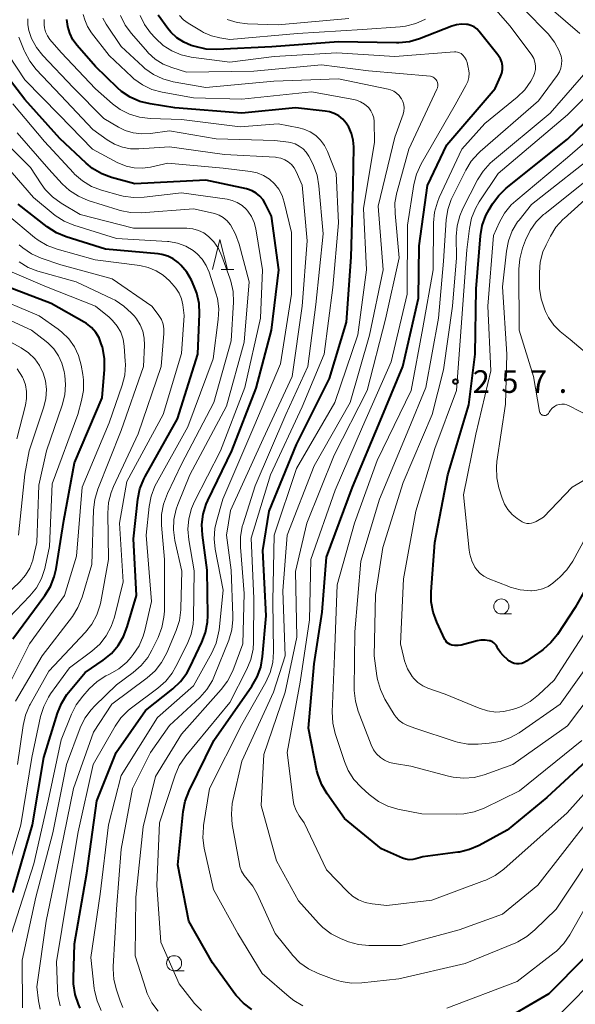
# Model space of a CAD drawing. Units: metres. Extents: x -70000 to -68000, y 27000 to 28500.
# Drawn here: x -69278 to -69186, y 27477 to 27640 of the extents above; entities that cross this region are included whole.
import ezdxf

# ---------------------------------------------------------------- set-up
doc = ezdxf.new("R2010")
doc.units = ezdxf.units.M
for name, color, linetype, lineweight in [('633100_広葉樹林', 7, 'Continuous', 13), ('633200_針葉樹林', 7, 'Continuous', 13), ('710100_等高線(計曲線)', 7, 'Continuous', 40), ('710200_等高線(主曲線)', 7, 'Continuous', 13), ('731200_図化機測定による標高点', 7, 'Continuous', 40)]:
    doc.layers.add(name, color=color, linetype=linetype, lineweight=lineweight)
doc.styles.add('Style-WORKING', font='MS Gothic.ttf')

msp = doc.modelspace()

# ---------------------------------------------------------------- linework, layer by layer
at = {"layer": '633100_広葉樹林', "linetype": 'Continuous', "lineweight": 13}
for p, q in [((-69197.99, 27541.95), (-69196.32, 27541.95)), ((-69252.24, 27482.8), (-69250.57, 27482.8))]:
    msp.add_line(p, q, dxfattribs=at)
for centre in [(-69197.99, 27543.2), (-69252.24, 27484.05)]:
    msp.add_circle(centre, 1.25, dxfattribs=at)
at = {"layer": '633200_針葉樹林', "linetype": 'Continuous', "lineweight": 13}
msp.add_line((-69244.44, 27599.04), (-69242.36, 27599.04), dxfattribs=at)
at = {"layer": '633200_針葉樹林', "linetype": 'Continuous', "lineweight": 13, "flags": 128}
msp.add_lwpolyline([(-69245.9, 27599.04), (-69244.65, 27604.04), (-69243.4, 27599.04)], dxfattribs=at)
at = {"layer": '710100_等高線(計曲線)', "linetype": 'Continuous', "lineweight": 40, "flags": 128}
for points, elevation in [([(-69245.64, 27521), (-69239.34, 27530), (-69238.46, 27531.51), (-69237.87, 27533.15), (-69237.56, 27534.91), (-69237, 27541.66), (-69237.55, 27552.45), (-69236.49, 27559), (-69231.97, 27570.03), (-69226.49, 27581), (-69223.66, 27590.34), (-69222.88, 27601.12), (-69222.57, 27613), (-69222.47, 27619.38), (-69222.55, 27620.52), (-69222.83, 27621.63), (-69223.29, 27622.68), (-69223.72, 27623.34), (-69224.28, 27623.98), (-69224.94, 27624.52), (-69225.69, 27624.94), (-69226.49, 27625.22), (-69227.18, 27625.34), (-69232.14, 27625.86), (-69241, 27625), (-69252.11, 27625.89), (-69256.21, 27626.52), (-69257.91, 27626.93), (-69259.5, 27627.63), (-69260.95, 27628.6), (-69261.65, 27629.21), (-69265.28, 27632.72), (-69268.32, 27636.19), (-69269.02, 27637.15), (-69269.55, 27638.23), (-69269.88, 27639.37), (-69270.01, 27640.53)], 240), ([(-69227.77, 27513.62), (-69228.38, 27515.25), (-69228.56, 27515.97), (-69229.96, 27523), (-69229, 27533.66), (-69227.72, 27542.28), (-69227, 27551.38), (-69222.64, 27563), (-69218.08, 27573.92), (-69214.32, 27583), (-69211.71, 27594.29), (-69211.59, 27603), (-69210.24, 27613), (-69207, 27619.76), (-69199, 27629.09), (-69198.11, 27631.04), (-69197.91, 27631.62), (-69197.81, 27632.22), (-69197.81, 27632.82), (-69197.92, 27633.42), (-69198.13, 27633.99), (-69198.44, 27634.51), (-69198.57, 27634.67), (-69201.68, 27638.53), (-69202.06, 27638.94), (-69202.52, 27639.27), (-69203.02, 27639.51), (-69203.55, 27639.67), (-69203.74, 27639.7), (-69204.59, 27639.74), (-69205.44, 27639.63), (-69206.19, 27639.41), (-69211.56, 27637.32), (-69213.23, 27636.83), (-69214.97, 27636.64), (-69215.37, 27636.64), (-69225, 27636.81), (-69236.04, 27635.96), (-69245.18, 27635.53), (-69246.93, 27635.6), (-69248.73, 27636.01), (-69249.4, 27636.22), (-69250.65, 27636.75), (-69251.79, 27637.49), (-69252.79, 27638.42), (-69253.29, 27639.04), (-69254.89, 27641.22)], 250), ([(-69267.81, 27476.6), (-69268.09, 27477.24), (-69268.65, 27478.89), (-69268.91, 27480.61), (-69268.92, 27481.58), (-69268.73, 27487.27), (-69266.72, 27499), (-69265.03, 27510.97), (-69261.83, 27519), (-69257, 27525.94), (-69252.43, 27529.56), (-69251.17, 27530.76), (-69250.13, 27532.16), (-69249.62, 27533.1), (-69247.63, 27537.27), (-69247.02, 27538.9), (-69246.7, 27540.61), (-69246.66, 27541.72), (-69246.76, 27549.24), (-69247.56, 27555.03), (-69247.65, 27556.77), (-69247.43, 27558.5), (-69246.91, 27560.16), (-69246.65, 27560.75), (-69242.65, 27569), (-69238.61, 27579.39), (-69236.11, 27589), (-69234.87, 27599), (-69236.11, 27607.89), (-69237.08, 27609.92), (-69237.49, 27610.6), (-69238.01, 27611.21), (-69238.63, 27611.72), (-69239.32, 27612.11), (-69240.08, 27612.38), (-69240.25, 27612.42), (-69247, 27613.87), (-69258.74, 27613.26), (-69262.61, 27614.33), (-69264.24, 27614.94), (-69265.75, 27615.82), (-69266.8, 27616.69), (-69271.19, 27620.81), (-69277, 27627.24), (-69282.12, 27633.88)], 230), ([(-69180.3, 27552.74), (-69185.73, 27543), (-69188.67, 27538.57), (-69189.76, 27537.21), (-69191.06, 27536.06), (-69191.26, 27535.92), (-69193.82, 27534.13), (-69194.19, 27533.92), (-69194.59, 27533.77), (-69195.02, 27533.69), (-69195.44, 27533.7), (-69195.87, 27533.77), (-69196.27, 27533.92), (-69196.64, 27534.13), (-69196.89, 27534.33), (-69197.7, 27535.07), (-69198.15, 27535.57), (-69198.52, 27536.14), (-69198.67, 27536.47), (-69198.81, 27536.73), (-69198.99, 27536.97), (-69199.21, 27537.17), (-69199.46, 27537.33), (-69199.73, 27537.45), (-69199.85, 27537.48), (-69200, 27537.52), (-69200.69, 27537.63), (-69201.39, 27537.61), (-69201.99, 27537.5), (-69204.63, 27536.79), (-69205.15, 27536.7), (-69205.69, 27536.7), (-69206.21, 27536.79), (-69206.5, 27536.9), (-69206.76, 27537.05), (-69207, 27537.24), (-69207.19, 27537.48), (-69207.35, 27537.74), (-69208.7, 27540.62), (-69209.3, 27542.25), (-69209.61, 27543.97), (-69209.62, 27545.63), (-69209, 27553.8), (-69206.84, 27565), (-69203.36, 27576.64), (-69202.31, 27585), (-69202.15, 27595.85), (-69201.45, 27604.63), (-69201.16, 27606.35), (-69200.57, 27607.99), (-69200.02, 27609.03), (-69199.46, 27609.95), (-69198.43, 27611.35), (-69197.17, 27612.56), (-69187, 27620.69), (-69177, 27630.27)], 260), ([(-69279, 27495.77), (-69275.73, 27507), (-69273.84, 27518.16), (-69271.58, 27525.5), (-69270.93, 27527.12), (-69270, 27528.6), (-69269.73, 27528.94), (-69267, 27532.25), (-69263.99, 27534.29), (-69262.64, 27535.4), (-69261.5, 27536.72), (-69260.61, 27538.21), (-69260, 27539.8), (-69258.5, 27545), (-69259, 27554.43), (-69258.26, 27561), (-69257.91, 27562.7), (-69257.27, 27564.33), (-69257.04, 27564.76), (-69251.69, 27574.31), (-69248.29, 27585), (-69248.02, 27591.7), (-69248.1, 27593.44), (-69248.48, 27595.14), (-69248.91, 27596.24), (-69249.38, 27597.28), (-69250.13, 27598.61), (-69251.1, 27599.79), (-69251.58, 27600.24), (-69252.39, 27600.84), (-69253.29, 27601.28), (-69254.26, 27601.57), (-69254.88, 27601.65), (-69263.59, 27602.41), (-69270.12, 27604.46), (-69271.73, 27605.12), (-69273.29, 27606.12), (-69278.12, 27609.88)], 220), ([(-69279, 27537.85), (-69273.66, 27545.01), (-69272.74, 27546.49), (-69272.1, 27548.11), (-69271.8, 27549.45), (-69270.55, 27557.45), (-69268.78, 27567), (-69264.19, 27577.81), (-69263.78, 27582.51), (-69263.78, 27584.25), (-69264.08, 27585.97), (-69264.14, 27586.2), (-69264.31, 27586.75), (-69264.69, 27587.73), (-69265.24, 27588.64), (-69265.94, 27589.43), (-69266.76, 27590.09), (-69267.14, 27590.32), (-69272.6, 27593.4), (-69281, 27596.63)], 210), ([(-69239.34, 27476.36), (-69240.73, 27477.41), (-69241.93, 27478.68), (-69242.15, 27478.98), (-69245.89, 27484.11), (-69249.81, 27491), (-69251.63, 27500.37), (-69250.75, 27509.2), (-69250.43, 27510.91), (-69249.77, 27512.63), (-69245.64, 27521)], 240), ([(-69180.24, 27521), (-69190.45, 27511.55), (-69197, 27506.13), (-69201.66, 27503.59), (-69203.26, 27502.89), (-69204.95, 27502.48), (-69205.19, 27502.45), (-69211, 27501.7), (-69212.14, 27501.35), (-69212.69, 27501.23), (-69213.25, 27501.21), (-69213.8, 27501.29), (-69214.37, 27501.48), (-69217.87, 27503), (-69223.97, 27508.03), (-69226.89, 27512.12), (-69227.77, 27513.62)], 250), ([(-69184.16, 27485), (-69190.09, 27479), (-69199, 27473.79)], 240)]:
    msp.add_lwpolyline(points, dxfattribs=dict(at, elevation=elevation))
at = {"layer": '710200_等高線(主曲線)', "linetype": 'Continuous', "lineweight": 13, "flags": 128}
for points, elevation in [([(-69184.62, 27521), (-69195, 27512.65), (-69200.86, 27509.78), (-69202.48, 27509.15), (-69204.19, 27508.81), (-69205.38, 27508.76), (-69211.17, 27508.83), (-69215.13, 27509.62), (-69216.8, 27510.1), (-69218.37, 27510.88), (-69219.89, 27512.02), (-69221.24, 27513.23), (-69222.42, 27514.51), (-69223.37, 27515.98), (-69224.01, 27517.5), (-69225.55, 27522.13), (-69225.95, 27523.83), (-69226.04, 27525.71), (-69225.64, 27535), (-69225.23, 27546.77), (-69222.31, 27557), (-69218.6, 27567.4), (-69212.95, 27579), (-69211, 27589.4), (-69209.28, 27599), (-69209.22, 27606.82), (-69209.05, 27608.55), (-69208.59, 27610.23), (-69208.28, 27610.98), (-69204.52, 27619), (-69200.72, 27623.28), (-69195.36, 27627.65), (-69194.12, 27628.87), (-69193.1, 27630.28), (-69192.76, 27630.9), (-69192.71, 27631), (-69192.48, 27631.58), (-69192.35, 27632.2), (-69192.33, 27632.83), (-69192.42, 27633.45), (-69192.62, 27634.04), (-69192.91, 27634.59), (-69193.05, 27634.79), (-69196.56, 27639.44), (-69199.23, 27642.5)], 252), ([(-69179, 27534.04), (-69187, 27523.42), (-69196.08, 27517), (-69200.81, 27515.31), (-69202.49, 27514.87), (-69204.23, 27514.73), (-69205.96, 27514.89), (-69206.74, 27515.07), (-69213, 27516.73), (-69215.68, 27517.14), (-69216.53, 27517.35), (-69217.34, 27517.7), (-69218.05, 27518.17), (-69218.66, 27518.75), (-69219.17, 27519.43), (-69219.57, 27520.25), (-69221.71, 27525.83), (-69222.19, 27527.51), (-69222.37, 27529.24), (-69222.37, 27529.51), (-69222.27, 27539), (-69221.28, 27550.72), (-69218.17, 27561), (-69213.34, 27572.66), (-69210.49, 27579.51), (-69208.42, 27591), (-69207.56, 27600.44), (-69207.13, 27607.28), (-69206.87, 27609.01), (-69206.31, 27610.66), (-69206.09, 27611.13), (-69203.89, 27615.53), (-69202.97, 27617.02), (-69201.82, 27618.32), (-69201.5, 27618.61), (-69191.84, 27627), (-69188.71, 27631.25), (-69188.37, 27631.82), (-69188.12, 27632.44), (-69187.99, 27633.09), (-69187.98, 27633.76), (-69188.08, 27634.42), (-69188.27, 27635), (-69188.36, 27635.23), (-69189.18, 27636.77), (-69190.25, 27638.15), (-69190.46, 27638.37), (-69194.02, 27641.98)], 254), ([(-69184.98, 27638.19), (-69189.72, 27642.28)], 256), ([(-69229.36, 27616.81), (-69229.92, 27617.86), (-69230.34, 27618.51), (-69230.87, 27619.07), (-69231.49, 27619.53), (-69232.18, 27619.88), (-69232.92, 27620.11), (-69233.27, 27620.17), (-69235.54, 27620.46), (-69245.29, 27620.71), (-69253, 27622.07), (-69256.18, 27621.61), (-69257.6, 27621.53), (-69259.01, 27621.7), (-69260.37, 27622.11), (-69261.46, 27622.64), (-69263.92, 27624.08), (-69269, 27629.26), (-69274, 27634.54), (-69275.05, 27635.87), (-69275.86, 27637.36), (-69276.32, 27638.68), (-69276.5, 27639.65), (-69276.5, 27640.64)], 236), ([(-69250.43, 27518.28), (-69250.29, 27518.45), (-69243, 27527.29), (-69240.17, 27532.81), (-69239.51, 27534.42), (-69239.15, 27536.12), (-69239.07, 27537.28), (-69239, 27544.53), (-69239.49, 27554.51), (-69236.28, 27565), (-69231, 27576.29), (-69227.34, 27585), (-69225.9, 27596.1), (-69225, 27606.81), (-69225.38, 27615), (-69226.81, 27618.63), (-69227.3, 27619.63), (-69227.96, 27620.52), (-69228.77, 27621.29), (-69229.69, 27621.9), (-69230.71, 27622.35), (-69231.55, 27622.56), (-69235, 27623.22), (-69241.31, 27622.69), (-69251, 27623.91), (-69256.23, 27624.09), (-69257.96, 27624.3), (-69259.63, 27624.81), (-69261.18, 27625.6), (-69262.47, 27626.55), (-69265.27, 27629), (-69270.98, 27635.02), (-69272.85, 27637.22), (-69273.26, 27637.81), (-69273.56, 27638.45), (-69273.75, 27639.14), (-69273.81, 27639.63), (-69273.78, 27640.5)], 238), ([(-69235.9, 27533.93), (-69235.77, 27535.69), (-69235.89, 27544.11), (-69235.64, 27555), (-69231.95, 27566.05), (-69225.58, 27577), (-69221.76, 27588.24), (-69220.33, 27599), (-69220.82, 27609.18), (-69219, 27620.17), (-69219.08, 27623.61), (-69219.15, 27624.22), (-69219.33, 27624.82), (-69219.6, 27625.37), (-69219.97, 27625.87), (-69220.09, 27626), (-69220.67, 27626.5), (-69221.32, 27626.88), (-69222.02, 27627.15), (-69222.44, 27627.25), (-69229.49, 27628.51), (-69241, 27627.31), (-69249, 27627.5), (-69254.23, 27628.47), (-69255.91, 27628.93), (-69257.49, 27629.68), (-69258.91, 27630.69), (-69259.27, 27631.02), (-69263, 27634.53), (-69265.96, 27638.32), (-69266.61, 27639.33), (-69267.07, 27640.43), (-69267.3, 27641.33)], 242), ([(-69234.2, 27545.8), (-69233.51, 27555), (-69229, 27566.51), (-69223.06, 27577), (-69219.83, 27588.17), (-69217.57, 27599), (-69218.41, 27609.59), (-69215.66, 27621), (-69214.29, 27624.83), (-69214.16, 27625.34), (-69214.11, 27625.86), (-69214.16, 27626.39), (-69214.3, 27626.89), (-69214.53, 27627.37), (-69214.57, 27627.43), (-69214.92, 27627.91), (-69215.35, 27628.31), (-69215.84, 27628.63), (-69216.38, 27628.86), (-69216.75, 27628.96), (-69225, 27630.66), (-69235.71, 27630.29), (-69247, 27629.22), (-69252.41, 27630.2), (-69254.09, 27630.65), (-69255.67, 27631.4), (-69257.09, 27632.4), (-69257.43, 27632.7), (-69261, 27636.01), (-69263.52, 27639.74), (-69264.07, 27640.76)], 244), ([(-69226.2, 27488.93), (-69227.58, 27489.99), (-69228.29, 27490.7), (-69231.6, 27494.4), (-69235.26, 27501), (-69237.79, 27510.21), (-69237.36, 27518.64), (-69233.85, 27529), (-69231.91, 27538.09), (-69232.12, 27549), (-69230.25, 27557), (-69225.72, 27568.28), (-69220.23, 27579), (-69217.19, 27590.81), (-69214.93, 27601), (-69215.61, 27608.36), (-69215.62, 27610.11), (-69215.33, 27611.82), (-69215.28, 27612.01), (-69213.3, 27619), (-69208.69, 27628.94), (-69208.59, 27629.21), (-69208.54, 27629.5), (-69208.54, 27629.79), (-69208.59, 27630.08), (-69208.68, 27630.33), (-69208.8, 27630.53), (-69208.94, 27630.7), (-69209.11, 27630.85), (-69209.31, 27630.97), (-69209.52, 27631.05), (-69209.76, 27631.09), (-69220, 27632), (-69227.82, 27633), (-69239, 27631.93), (-69250.21, 27631.79), (-69252.6, 27632.54), (-69254.04, 27633.13), (-69255.36, 27633.96), (-69256.52, 27635), (-69256.66, 27635.16), (-69259.32, 27638.19), (-69260.36, 27639.59), (-69261.13, 27641.15)], 246), ([(-69227, 27499.52), (-69230.7, 27507.3), (-69231.52, 27508.48), (-69232.03, 27509.37), (-69232.37, 27510.34), (-69232.51, 27511.09), (-69233.5, 27519), (-69231.36, 27530.64), (-69229.82, 27541), (-69229.55, 27551), (-69225.53, 27562.47), (-69221.02, 27573), (-69216.25, 27583.75), (-69213.58, 27595), (-69213.56, 27606.44), (-69212.49, 27613.17), (-69212.07, 27614.86), (-69211.28, 27616.6), (-69205.65, 27626.35), (-69203.85, 27629.59), (-69203.56, 27630.23), (-69203.39, 27630.92), (-69203.34, 27631.62), (-69203.41, 27632.32), (-69203.47, 27632.57), (-69203.68, 27633.37), (-69203.83, 27633.82), (-69204.07, 27634.24), (-69204.37, 27634.61), (-69204.43, 27634.67), (-69204.67, 27634.86), (-69204.94, 27635.01), (-69205.23, 27635.1), (-69205.53, 27635.15), (-69205.78, 27635.15), (-69215.64, 27634.36), (-69225.25, 27635), (-69235.63, 27634.37), (-69243, 27633.46), (-69249.4, 27634.29), (-69251.05, 27634.66), (-69252.61, 27635.3), (-69254.04, 27636.21), (-69255.28, 27637.35), (-69255.4, 27637.48), (-69256.13, 27638.31), (-69257.14, 27639.66), (-69257.89, 27641.18)], 248), ([(-69231.81, 27638.19), (-69243, 27637.21), (-69244.65, 27637.46), (-69246.04, 27637.79), (-69247.35, 27638.36), (-69247.72, 27638.57), (-69249.89, 27639.9), (-69250.68, 27640.48), (-69251.36, 27641.19)], 252), ([(-69223.3, 27640.7), (-69235, 27639.63), (-69240.07, 27639.8), (-69241.8, 27640.01), (-69243.47, 27640.51)], 254), ([(-69210.59, 27640.56), (-69212.18, 27639.84), (-69213.87, 27639.4), (-69214.77, 27639.3), (-69221, 27638.84), (-69231.81, 27638.19)], 252), ([(-69191.1, 27601.98), (-69190.58, 27603.18), (-69189.85, 27604.61), (-69188.93, 27606.09), (-69187.76, 27607.39), (-69187.6, 27607.54), (-69183, 27611.64), (-69176.24, 27617), (-69168.86, 27625), (-69165.88, 27630.94), (-69165.23, 27632.56), (-69164.88, 27634.27), (-69164.83, 27635.97), (-69164.84, 27636.19), (-69165.07, 27637.79), (-69165.57, 27639.32), (-69166.33, 27640.75)], 268), ([(-69253, 27523.44), (-69247.99, 27528.12), (-69246.82, 27529.42), (-69245.9, 27530.9), (-69245.52, 27531.75), (-69243.19, 27537.63), (-69242.69, 27539.3), (-69242.49, 27541.03), (-69242.5, 27541.68), (-69242.78, 27549.22), (-69243.56, 27555), (-69242.91, 27559.09), (-69237.48, 27571), (-69232.69, 27581.31), (-69231.02, 27593), (-69230.2, 27603.8), (-69231, 27613.06), (-69232, 27615.3), (-69232.34, 27615.91), (-69232.78, 27616.46), (-69233.31, 27616.91), (-69233.91, 27617.27), (-69234.56, 27617.52), (-69235.25, 27617.66), (-69235.45, 27617.67), (-69243.87, 27618.13), (-69253, 27619.42), (-69258.09, 27619.05), (-69259.47, 27619.07), (-69260.82, 27619.33), (-69262.11, 27619.82), (-69263.35, 27620.57), (-69265.7, 27622.3), (-69271, 27627.89), (-69275.1, 27632.24), (-69276.18, 27633.61), (-69277.01, 27635.15), (-69277.09, 27635.35), (-69278, 27637.58)], 234), ([(-69264.32, 27476.22), (-69265.02, 27477.81), (-69265.43, 27479.51), (-69265.47, 27479.84), (-69266.07, 27485), (-69264.49, 27495.51), (-69263.13, 27507), (-69261, 27515.17), (-69255, 27524.77), (-69249, 27530.03), (-69245.98, 27535.51), (-69245.27, 27537.1), (-69244.86, 27538.8), (-69244.79, 27539.31), (-69244.11, 27545.89), (-69245.41, 27552.68), (-69245.59, 27554.42), (-69245.47, 27556.15), (-69245.22, 27557.27), (-69244.17, 27561), (-69239.01, 27572.99), (-69234.59, 27583.41), (-69232.78, 27595), (-69232.8, 27605.2), (-69233.97, 27610.25), (-69234.32, 27611.34), (-69234.86, 27612.36), (-69235.57, 27613.26), (-69236.42, 27614.03), (-69237.4, 27614.64), (-69238.47, 27615.07), (-69239.55, 27615.31), (-69244.11, 27615.89), (-69253.29, 27616.71), (-69256.14, 27616.05), (-69257.49, 27615.85), (-69258.84, 27615.9), (-69260.17, 27616.18), (-69261.43, 27616.68), (-69261.59, 27616.76), (-69265.78, 27619), (-69271.32, 27624.68), (-69277, 27630.5), (-69279.66, 27634.57)], 232), ([(-69181.4, 27536.6), (-69188.23, 27527), (-69195.05, 27522.26), (-69196.57, 27521.4), (-69198.21, 27520.81), (-69200, 27520.51), (-69201.81, 27520.37), (-69203.55, 27520.39), (-69205.26, 27520.71), (-69205.66, 27520.83), (-69212.31, 27523), (-69213.66, 27523.53), (-69214.32, 27523.86), (-69214.92, 27524.3), (-69215.43, 27524.84), (-69215.74, 27525.29), (-69217.28, 27527.85), (-69218.05, 27529.41), (-69218.53, 27531.09), (-69218.63, 27531.71), (-69219.06, 27535), (-69218.86, 27545.14), (-69217.65, 27553), (-69214.25, 27563.75), (-69209.43, 27575), (-69207.58, 27582.42), (-69206.09, 27593), (-69205.44, 27601), (-69205.46, 27604.56), (-69205.32, 27606.29), (-69204.88, 27607.98), (-69204.36, 27609.18), (-69201.93, 27613.91), (-69201, 27615.38), (-69199.83, 27616.67), (-69199.44, 27617.02), (-69189.87, 27625), (-69183.61, 27632.21)], 256), ([(-69182.77, 27541), (-69189.23, 27531), (-69191.82, 27528.54), (-69193.19, 27527.46), (-69194.72, 27526.63), (-69195.58, 27526.3), (-69196.22, 27526.09), (-69197.55, 27525.78), (-69198.91, 27525.7), (-69200.26, 27525.87), (-69201.69, 27526.31), (-69207.32, 27528.68), (-69210.16, 27529.66), (-69211.03, 27530.04), (-69211.81, 27530.57), (-69212.49, 27531.23), (-69212.79, 27531.61), (-69213.54, 27532.86), (-69214.06, 27534.21), (-69214.18, 27534.68), (-69214.7, 27537), (-69214.2, 27547.8), (-69212.14, 27559), (-69209, 27569.41), (-69205.44, 27579), (-69204.53, 27591), (-69203.7, 27602.3), (-69203.28, 27605.87), (-69202.93, 27607.58), (-69202.28, 27609.2), (-69201.66, 27610.26), (-69198.49, 27615), (-69187, 27624.72), (-69180.1, 27631.57)], 258), ([(-69271.11, 27476.98), (-69271.5, 27478.68), (-69271.59, 27479.78), (-69271.73, 27484.27), (-69269.96, 27495), (-69268.17, 27505.83), (-69265.67, 27517), (-69262.04, 27523.33), (-69261.05, 27524.76), (-69259.82, 27526), (-69259.32, 27526.4), (-69254.93, 27529.64), (-69253.62, 27530.8), (-69252.54, 27532.16), (-69251.93, 27533.22), (-69250.06, 27536.96), (-69249.42, 27538.58), (-69249.08, 27540.29), (-69249.01, 27541.28), (-69248.9, 27549.1), (-69249.82, 27554.27), (-69249.98, 27556.01), (-69249.82, 27557.75), (-69249.38, 27559.43), (-69248.87, 27560.59), (-69244.55, 27569), (-69240.52, 27579.48), (-69237.92, 27591), (-69237.59, 27599), (-69238.7, 27605.83), (-69238.96, 27606.87), (-69239.4, 27607.86), (-69240.01, 27608.75), (-69240.28, 27609.06), (-69240.97, 27609.68), (-69241.76, 27610.17), (-69242.62, 27610.52), (-69243.43, 27610.7), (-69251, 27611.77), (-69257.23, 27611.03), (-69258.97, 27610.98), (-69260.69, 27611.23), (-69261.12, 27611.34), (-69264.29, 27612.24), (-69265.92, 27612.85), (-69267.42, 27613.75), (-69268.74, 27614.88), (-69268.91, 27615.07), (-69273.73, 27620.27), (-69279, 27626.54)], 228), ([(-69184.04, 27554.57), (-69186.16, 27550.71), (-69187.12, 27549.26), (-69188.33, 27548), (-69188.6, 27547.77), (-69189.45, 27547.07), (-69190.25, 27546.52), (-69191.14, 27546.12), (-69192.08, 27545.88), (-69193, 27545.81), (-69193.12, 27545.81), (-69194.85, 27545.97), (-69196.54, 27546.42), (-69196.75, 27546.5), (-69200.18, 27547.86), (-69200.88, 27548.21), (-69201.52, 27548.68), (-69202.06, 27549.25), (-69202.38, 27549.71), (-69202.9, 27550.75), (-69203.23, 27551.87), (-69203.33, 27552.51), (-69204.28, 27561.72), (-69202.22, 27571.78), (-69199.74, 27582.26), (-69200.21, 27593), (-69199.3, 27604.7), (-69198.3, 27606.91), (-69197.45, 27608.43), (-69196.35, 27609.78), (-69195.6, 27610.47), (-69187, 27617.65), (-69182.07, 27621.93)], 262), ([(-69277.38, 27476.66), (-69277.45, 27484.55), (-69275.19, 27495), (-69272.34, 27505.66), (-69270.11, 27517), (-69267.79, 27523.09), (-69267.03, 27524.66), (-69266.01, 27526.07), (-69265.4, 27526.72), (-69261.77, 27530.23), (-69259.01, 27532.25), (-69257.69, 27533.39), (-69256.6, 27534.75), (-69255.91, 27535.94), (-69254.87, 27538.07), (-69254.25, 27539.7), (-69253.92, 27541.41), (-69253.86, 27542.41), (-69253.83, 27551), (-69254.32, 27556.7), (-69254.32, 27558.44), (-69254.02, 27560.16), (-69253.36, 27561.91), (-69251, 27566.81), (-69245.68, 27577), (-69242.78, 27587.22), (-69242.42, 27593.67), (-69242.47, 27595.41), (-69242.82, 27597.12), (-69242.99, 27597.61), (-69244.31, 27601.29), (-69244.88, 27602.53), (-69245.66, 27603.65), (-69246.55, 27604.56), (-69247.32, 27605.13), (-69248.18, 27605.54), (-69249.11, 27605.81), (-69250.14, 27605.91), (-69259, 27605.91), (-69267.79, 27608.21), (-69270.97, 27610.08), (-69272.39, 27611.09), (-69273.61, 27612.33), (-69274.28, 27613.25), (-69276.04, 27615.96), (-69281.12, 27621)], 224), ([(-69274.44, 27476.43), (-69274.73, 27477.83), (-69275, 27480.11), (-69273.46, 27491), (-69271, 27502.74), (-69268.93, 27513), (-69265.63, 27522.37), (-69262.54, 27527), (-69256.69, 27531.38), (-69255.39, 27532.54), (-69254.31, 27533.91), (-69253.47, 27535.49), (-69251.89, 27539.23), (-69251.35, 27540.89), (-69251.11, 27542.62), (-69251.1, 27542.92), (-69250.97, 27549.03), (-69252.12, 27554.16), (-69252.35, 27555.89), (-69252.27, 27557.63), (-69251.9, 27559.33), (-69251.62, 27560.09), (-69249.63, 27565), (-69243.58, 27576.42), (-69240.64, 27587), (-69239.81, 27597), (-69241.46, 27603.29), (-69242.04, 27604.93), (-69242.91, 27606.45), (-69242.95, 27606.51), (-69243.47, 27607.13), (-69244.09, 27607.66), (-69244.79, 27608.07), (-69245.56, 27608.35), (-69245.78, 27608.4), (-69249, 27609.12), (-69257.72, 27608.47), (-69259.47, 27608.5), (-69261.18, 27608.82), (-69261.53, 27608.93), (-69266.5, 27610.53), (-69268.11, 27611.21), (-69269.57, 27612.16), (-69270.78, 27613.27), (-69273, 27615.68), (-69278.27, 27621.73)], 226), ([(-69198.39, 27562.85), (-69198.74, 27564.55), (-69198.8, 27566.29), (-69198.71, 27567.23), (-69197.28, 27576.72), (-69197.1, 27585), (-69197.79, 27596.21), (-69197.16, 27602.12), (-69196.82, 27603.83), (-69196.19, 27605.45), (-69195.29, 27606.95), (-69195.05, 27607.27), (-69193, 27609.85), (-69181.34, 27619)], 264), ([(-69279.2, 27489), (-69275.48, 27500.52), (-69273.13, 27511), (-69270.94, 27521.06), (-69269.25, 27525.33), (-69268.47, 27526.89), (-69267.39, 27528.34), (-69266.3, 27529.55), (-69265.02, 27530.74), (-69263.56, 27531.69), (-69263.07, 27531.93), (-69262.85, 27532.04), (-69261.39, 27532.87), (-69260.1, 27533.95), (-69259.35, 27534.8), (-69259.01, 27535.23), (-69258.05, 27536.68), (-69257.36, 27538.28), (-69257.1, 27539.21), (-69256, 27544), (-69256.86, 27555), (-69256.38, 27559.78), (-69256.05, 27561.49), (-69255.43, 27563.12), (-69255.17, 27563.63), (-69249.97, 27573), (-69245.77, 27584.23), (-69244.91, 27590.77), (-69244.84, 27592.52), (-69245.07, 27594.24), (-69245.31, 27595.14), (-69246.43, 27598.61), (-69246.9, 27599.74), (-69247.57, 27600.78), (-69248.41, 27601.68), (-69249.07, 27602.21), (-69250.32, 27602.94), (-69251.67, 27603.44), (-69253.09, 27603.7), (-69253.35, 27603.72), (-69261.78, 27604.22), (-69268.86, 27606.41), (-69270.48, 27607.07), (-69271.95, 27608), (-69272.3, 27608.28), (-69275.57, 27611), (-69280.87, 27617.13)], 222), ([(-69254.87, 27476.1), (-69255.92, 27477.49), (-69256.7, 27479.05), (-69256.95, 27479.74), (-69258.7, 27485.3), (-69258.61, 27495), (-69257.36, 27506.64), (-69255.34, 27515), (-69251, 27522.04), (-69244.42, 27529.43), (-69243.38, 27530.83), (-69242.53, 27532.54), (-69240.85, 27537), (-69240.63, 27545.37), (-69241.26, 27553.02), (-69241.25, 27554.77), (-69240.94, 27556.48), (-69240.82, 27556.89), (-69238.81, 27563.19), (-69233.73, 27575), (-69230.07, 27583), (-69228.72, 27593.28), (-69227.54, 27605), (-69228.22, 27612.96), (-69228.52, 27614.68), (-69229.12, 27616.32), (-69229.36, 27616.81)], 236), ([(-69183.34, 27574.69), (-69186.72, 27576.46), (-69187.12, 27576.62), (-69187.54, 27576.72), (-69187.97, 27576.74), (-69188.4, 27576.68), (-69188.82, 27576.55), (-69189.2, 27576.35), (-69189.55, 27576.09), (-69189.84, 27575.77), (-69190.07, 27575.4), (-69190.11, 27575.32), (-69190.18, 27575.2), (-69190.28, 27575.09), (-69190.39, 27575), (-69190.51, 27574.93), (-69190.64, 27574.88), (-69190.78, 27574.86), (-69190.93, 27574.86), (-69191.07, 27574.89), (-69191.2, 27574.94), (-69191.32, 27575.01), (-69191.43, 27575.1), (-69191.52, 27575.21), (-69191.59, 27575.34), (-69191.64, 27575.47), (-69191.65, 27575.54), (-69192.65, 27581.35), (-69195.03, 27589), (-69195.08, 27599.11), (-69194.93, 27600.84), (-69194.46, 27602.61), (-69193.97, 27603.95), (-69193.23, 27605.53), (-69192.22, 27606.95), (-69190.98, 27608.18), (-69190.8, 27608.32), (-69183, 27614.52)], 266), ([(-69280.46, 27497.54), (-69277.67, 27507), (-69275.85, 27518.15), (-69274.38, 27524.95), (-69273.86, 27526.62), (-69273.06, 27528.17), (-69272.71, 27528.7), (-69269.6, 27533), (-69265.87, 27535.78), (-69264.57, 27536.94), (-69263.49, 27538.31), (-69262.67, 27539.85), (-69262.14, 27541.41), (-69260.7, 27547.3), (-69261.27, 27557), (-69260.09, 27563.91), (-69254.06, 27575), (-69251, 27585.14), (-69250.55, 27591.45), (-69250.79, 27593.22), (-69251.01, 27594.2), (-69251.4, 27595.12), (-69251.94, 27595.96), (-69252.25, 27596.32), (-69253.02, 27597.17), (-69254.05, 27598.11), (-69255.23, 27598.87), (-69256.52, 27599.4), (-69257.91, 27599.71), (-69265.33, 27600.67), (-69271.65, 27602.42), (-69273.29, 27603.04), (-69274.79, 27603.92), (-69275.38, 27604.38), (-69279.87, 27608.13)], 218), ([(-69278.18, 27517), (-69277.26, 27523.46), (-69276.87, 27525.16), (-69276.19, 27526.77), (-69276.08, 27526.95), (-69273, 27532.45), (-69266.95, 27538.91), (-69265.87, 27540.29), (-69265.05, 27541.82), (-69264.51, 27543.48), (-69264.41, 27543.94), (-69263.11, 27551), (-69263.25, 27558.67), (-69263.12, 27560.41), (-69262.7, 27562.1), (-69262.29, 27563.11), (-69258.18, 27571.82), (-69254.4, 27583), (-69253.94, 27588.45), (-69253.94, 27589.24), (-69254.08, 27590.02), (-69254.35, 27590.76), (-69254.75, 27591.44), (-69254.87, 27591.61), (-69255.95, 27593), (-69262.49, 27597.51), (-69271, 27599.86), (-69274.29, 27600.97), (-69275.88, 27601.66), (-69277.34, 27602.63), (-69277.93, 27603.14)], 216), ([(-69182.67, 27584.14), (-69186.56, 27587.44), (-69188.21, 27588.79), (-69189.29, 27589.86), (-69190.17, 27591.09), (-69190.68, 27592.11), (-69190.86, 27592.53), (-69191.4, 27594.18), (-69191.64, 27595.91), (-69191.66, 27596.35), (-69191.67, 27598.56), (-69191.54, 27600.3), (-69191.1, 27601.98)], 268), ([(-69280.65, 27528.15), (-69276.2, 27537), (-69270.43, 27545), (-69268.45, 27551.55), (-69267.5, 27563), (-69263, 27573.66), (-69260.85, 27579.88), (-69260.43, 27581.57), (-69260.3, 27583.3), (-69260.33, 27583.88), (-69260.51, 27586.34), (-69260.7, 27587.52), (-69261.1, 27588.65), (-69261.68, 27589.69), (-69262.43, 27590.61), (-69263, 27591.14), (-69265.28, 27593), (-69273.7, 27596.3), (-69281, 27599.45)], 212), ([(-69278.52, 27527.48), (-69274.1, 27535), (-69269.11, 27541.56), (-69268.18, 27543.04), (-69267.5, 27544.73), (-69265.87, 27550.13), (-69265.6, 27559.22), (-69265.4, 27560.95), (-69264.89, 27562.65), (-69261, 27572.37), (-69257.33, 27583), (-69257.14, 27586.53), (-69257.18, 27587.69), (-69257.42, 27588.82), (-69257.86, 27589.9), (-69258.48, 27590.89), (-69258.82, 27591.31), (-69259.28, 27591.82), (-69260.55, 27593.01), (-69262, 27593.97), (-69262.51, 27594.22), (-69268.47, 27597), (-69274.82, 27598.8), (-69276.45, 27599.42), (-69277.94, 27600.32)], 214), ([(-69279.67, 27541.29), (-69276.15, 27544.95), (-69275.06, 27546.31), (-69274.22, 27547.84), (-69273.66, 27549.49), (-69273.6, 27549.77), (-69272.88, 27553.12), (-69272.47, 27563.53), (-69268.2, 27575), (-69267.58, 27577.32), (-69267.27, 27579.03), (-69267.27, 27580.78), (-69267.39, 27581.66), (-69267.67, 27583.23), (-69268.09, 27584.78), (-69268.77, 27586.24), (-69269.69, 27587.55), (-69270.83, 27588.69), (-69271.48, 27589.18), (-69274.63, 27591.37), (-69283, 27594.91)], 208), ([(-69280.21, 27545), (-69277.82, 27547.3), (-69276.89, 27548.36), (-69276.16, 27549.57), (-69275.66, 27550.89), (-69275.53, 27551.4), (-69275, 27553.79), (-69274.69, 27563.31), (-69273.4, 27569), (-69270.78, 27576.59), (-69270.36, 27578.28), (-69270.24, 27580.02), (-69270.37, 27581.51), (-69270.49, 27582.18), (-69270.83, 27583.51), (-69271.4, 27584.76), (-69272.18, 27585.89), (-69273.14, 27586.87), (-69273.45, 27587.12), (-69275.9, 27589), (-69283.52, 27592.48)], 206), ([(-69278.05, 27555), (-69277, 27565.12), (-69276.25, 27569), (-69273.84, 27576.28), (-69273.5, 27577.7), (-69273.41, 27579.16), (-69273.58, 27580.61), (-69273.95, 27581.88), (-69274.55, 27583.13), (-69275.36, 27584.26), (-69276.36, 27585.24), (-69277.61, 27586.08), (-69281.7, 27588.3)], 204), ([(-69278.34, 27571), (-69276.88, 27576.58), (-69276.69, 27577.7), (-69276.69, 27578.84), (-69276.9, 27579.95), (-69277.29, 27581.02), (-69277.39, 27581.23), (-69278.26, 27582.6)], 202), ([(-69183.32, 27564.68), (-69186.26, 27563), (-69191, 27558.03), (-69192.24, 27557.27), (-69192.6, 27557.1), (-69192.98, 27556.99), (-69193.38, 27556.94), (-69193.77, 27556.97), (-69194.16, 27557.06), (-69194.52, 27557.22), (-69194.69, 27557.32), (-69195.35, 27557.76), (-69196.2, 27558.44), (-69196.92, 27559.25), (-69197.49, 27560.18), (-69197.87, 27561.15), (-69198.39, 27562.85)], 264), ([(-69181, 27504.9), (-69188.9, 27493), (-69192.41, 27489.56), (-69193.76, 27488.46), (-69195.27, 27487.6), (-69195.61, 27487.45), (-69203.99, 27484.01), (-69215, 27481.47), (-69221.1, 27480.8), (-69222.84, 27480.76), (-69224.56, 27481.02), (-69225.7, 27481.37), (-69228.38, 27482.37), (-69229.96, 27483.12), (-69231.38, 27484.13), (-69232.6, 27485.38), (-69232.73, 27485.54), (-69235.46, 27489), (-69238.47, 27495.58), (-69239.18, 27496.83), (-69240.12, 27497.96), (-69240.64, 27498.59), (-69241.05, 27499.3), (-69241.33, 27500.08), (-69241.41, 27500.45), (-69242.59, 27507.04), (-69242.75, 27508.78), (-69242.6, 27510.52), (-69242.49, 27511.04), (-69241, 27517.56), (-69235.76, 27529), (-69233.85, 27535), (-69234.2, 27545.8)], 244), ([(-69230.91, 27477.01), (-69232.41, 27477.89), (-69233.15, 27478.47), (-69237.65, 27482.35), (-69241.66, 27489), (-69245.72, 27496.28), (-69247.24, 27503.14), (-69247.47, 27504.86), (-69247.39, 27506.6), (-69247.35, 27506.89), (-69246.37, 27513), (-69241, 27523.61), (-69237.05, 27530.65), (-69236.33, 27532.24), (-69235.9, 27533.93)], 242), ([(-69260.74, 27476.72), (-69261.2, 27477.84), (-69261.82, 27479.66), (-69262.24, 27481.36), (-69262.36, 27483.1), (-69262.34, 27483.51), (-69261.77, 27493), (-69261.04, 27502.96), (-69259.13, 27513), (-69256.17, 27519), (-69253, 27523.44)], 234), ([(-69177, 27520.26), (-69187.06, 27509), (-69197.6, 27499.65), (-69199, 27498.61), (-69200.56, 27497.83), (-69200.76, 27497.75), (-69209.49, 27494.51), (-69217, 27493.61), (-69219.42, 27493.89), (-69220.58, 27494.13), (-69221.68, 27494.56), (-69222.69, 27495.18), (-69223.52, 27495.92), (-69227, 27499.52)], 248), ([(-69247.69, 27476.19), (-69248.9, 27477.44), (-69249.02, 27477.59), (-69251.38, 27480.62), (-69254.43, 27487.57), (-69255.11, 27497), (-69254.67, 27507.33), (-69252.07, 27515.22), (-69251.38, 27516.82), (-69250.43, 27518.28)], 238), ([(-69183, 27508.49), (-69191.95, 27497), (-69197.8, 27492.2), (-69205, 27489.56), (-69214.6, 27487), (-69219.93, 27487), (-69221.66, 27487.15), (-69223.35, 27487.6), (-69223.73, 27487.75), (-69224.65, 27488.13), (-69226.2, 27488.93)], 246), ([(-69183.11, 27495), (-69186.66, 27488.74), (-69187.65, 27487.3), (-69188.87, 27486.06), (-69189.22, 27485.77), (-69195.36, 27481), (-69207, 27476.59)], 242), ([(-69181, 27482.93), (-69189, 27474.87)], 238)]:
    msp.add_lwpolyline(points, dxfattribs=dict(at, elevation=elevation))
at = {"layer": '731200_図化機測定による標高点', "linetype": 'Continuous', "lineweight": 40}
msp.add_circle((-69205.59, 27580.48, 257.46), 0.375, dxfattribs=at)

# ---------------------------------------------------------------- texts
at = {"layer": '731200_図化機測定による標高点', "linetype": 'Continuous', "lineweight": 40, "style": 'Style-WORKING'}
for s, p in [('2', (-69202.74, 27578.61, -10)), ('5', (-69197.99, 27578.61, -10)), ('7', (-69193.24, 27578.61, -10)), ('.', (-69188.49, 27578.61, -10))]:
    msp.add_text(s, height=3.75, dxfattribs=at).set_placement(p)

doc.saveas('drawing.dxf')
